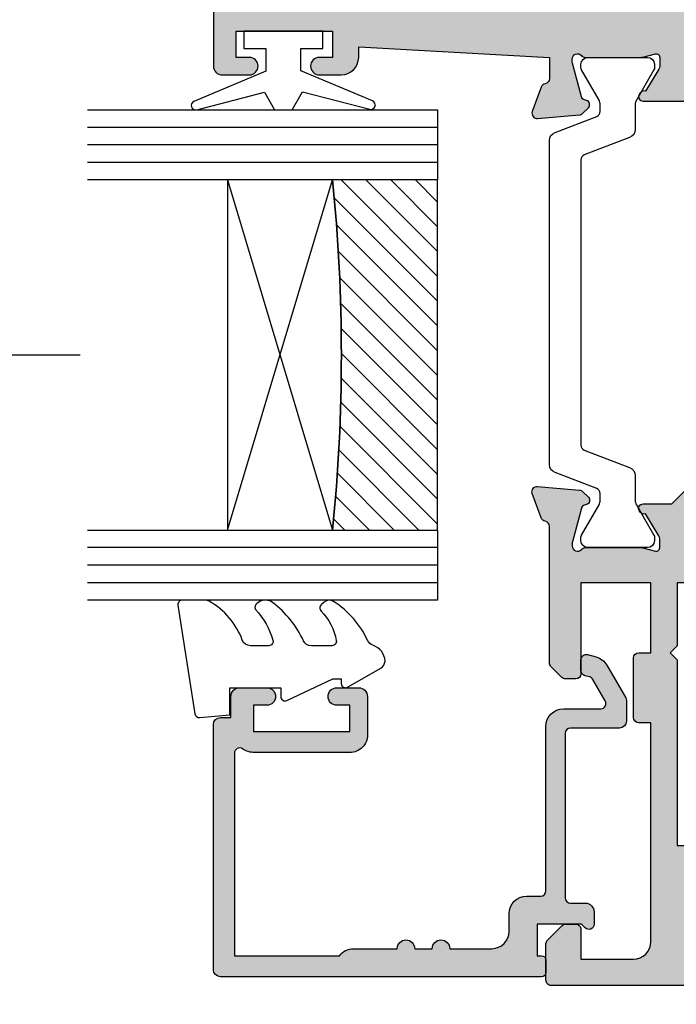
# Model space of a CAD drawing. Units: millimetres. Extents: x 4 to 391, y 7 to 507.
# Drawn here: x 241 to 278, y 302 to 359 of the extents above; entities that cross this region are included whole.
import ezdxf

# ---------------------------------------------------------------- set-up
doc = ezdxf.new("R2010")
doc.units = ezdxf.units.MM
doc.linetypes.add('CENTER2', pattern=[28.575000000000003, 19.05, -3.175, 3.175, -3.175])
for name, color, linetype in [('APL Border', 7, 'Continuous'), ('APL Glass', 7, 'Continuous'), ('APL Hatch', 253, 'Continuous'), ('APL Joinery', 2, 'Continuous')]:
    doc.layers.add(name, color=color, linetype=linetype)

# ---------------------------------------------------------------- blocks, each defined once
blk = doc.blocks.new('9010100', base_point=(-698.0412257018843, 103.9239421823788))
at = {"layer": 'APL Joinery', "color": 252}
blk.add_lwpolyline([(-697.0412257018843, 102.9239421823788), (-695.7492784149856, 102.9239421823788), (-694.0229808775647, 98.81824357162003, 0.9293418001092544), (-693.550394430906, 98.97737999157357), (-694.5444653146969, 102.8447215218598), (-693.5412257018843, 103.4239421823788), (-693.5412257018843, 104.4239421823788), (-694.5663527677214, 105.0157995697934), (-693.5768325592873, 108.8654371152974, 0.9293418001092604), (-694.0494190059462, 109.024573535251), (-695.7735859449865, 104.9239421823788), (-697.0412257018843, 104.9239421823788), (-697.0412257018843, 106.1739421823788), (-698.0412257018843, 106.1739421823788), (-698.0412257018843, 101.6739421823788), (-697.0412257018843, 101.6739421823788)], format="xyb", close=True, dxfattribs=at)
blk = doc.blocks.new('*U7')
at = {"layer": 'APL Glass'}
h = blk.add_hatch(dxfattribs=at)
h.set_pattern_fill('_USER', color=8, angle=-45.00000000000001, style=0, pattern_type=0)
h.set_pattern_definition([(315, (-381.3063343079659, -705.3385174547142), (0.7071067811865477, 0.7071067811865474), [])])
edge = h.paths.add_edge_path()
edge.add_line((24.00016465035833, -0.0001316125664061474), (3.999999999986358, -1.045420026457577e-05))
edge.add_line((3.999999999986358, -1.045420026457577e-05), (3.999999999986358, 5.999989545799622))
edge.add_arc((14.00074997405257, 105.7470662759846), 100.2471661258371, 264.2745963802185, 275.7246644003159)
edge.add_line((24.0002130290984, 5.999860526289694), (24.00016465035833, -0.0001316125664061474))
at = {"layer": 'APL Glass', "color": 252}
for p, q in [((0.9999999999965894, -2.613550122987363e-06), (1.00028426974734, 19.99999999797977)), ((1.999999999993179, -5.227100132287887e-06), (2.000284269779627, 19.99999999797977)), ((2.999999999989768, -7.84065025527525e-06), (3.000284269811914, 19.99999999797977)), ((25.00020384427125, -0.0001342264133086246), (25.00028426966207, 19.99999999797977)), ((26.00020384436277, -0.0001207136955940769), (26.00028426977462, 20.0000161242476)), ((27.00020384426443, -0.0001394535134409125), (27.00028426969743, 19.99999999797977))]:
    blk.add_line(p, q, dxfattribs=at)
at = {"layer": 'APL Glass', "color": 7}
for points in [[(0.0002842697150526873, 19.99999999797977), (0, 0), (3.999999999986358, -1.045420026457577e-05), (4.000284269844087, 19.99999999797977)], [(24.00028426964434, 19.99999999797977), (24.00020384427478, -0.0001316128631856373), (28.00020384426102, -0.0001420670635638999), (28.00028426971505, 19.99999999797977)]]:
    blk.add_lwpolyline(points, dxfattribs=at)
at = {"layer": 'APL Glass', "color": 9}
for points in [[(3.999999999986358, 5.999989545799622), (4.000163796839388, 12.00001009663106), (23.9998800606154, 11.99990015469791), (23.99988005861735, 5.999721369714166, -0.04999583022226532)], [(24.00016465035833, -0.0001316125664061474), (3.999999999986358, -1.045420026457577e-05), (3.999999999986358, 5.999989545799622, 0.05000195578752525), (24.0002130290984, 5.999860526289694)]]:
    blk.add_lwpolyline(points, format="xyb", close=True, dxfattribs=at)
at = {"layer": 'APL Glass', "color": 252}
for points in [[(23.9998800606154, 11.99990015469791), (4.000085280747108, 5.999978843506057)], [(4.000163796839388, 12.00001009663106), (23.99988005861738, 5.999818746330838)]]:
    blk.add_lwpolyline(points, dxfattribs=at)
blk = doc.blocks.new('9010550l', base_point=(121.7743665915091, 118.4609762649906))
at = {"layer": 'APL Joinery', "color": 252, "linetype": 'Continuous', "flags": 128}
blk.add_lwpolyline([(128.2214041892004, 113.237162025908, 0.4340964952257526), (127.8564264353587, 113.2516672307587, -0.153614589390684), (126.1665848234194, 112.3836279395214, -0.4648333009751577), (125.8743665871533, 112.6300373965773), (125.8743665871533, 113.8094047359767, -0.2915390373815183), (126.1631670868724, 114.2626097349353, 0.122912838877769), (128.3370962921861, 116.0230618678046, 0.3152263475814818), (128.3643015296609, 116.8050726870086), (128.3054542116656, 116.8956896102041, 0.3630140704661038), (127.9375672903661, 117.0088437804028, -0.1219902707494916), (126.1935750224063, 116.0026940736885, -0.4989702342470917), (125.8743665871533, 116.2429235316862), (125.8743665871534, 117.2881686513476, -0.3136800272017972), (126.2005910348754, 117.7569991723576, 0.1785411124350255), (128.4109533989318, 119.6504102703136, 0.1279718777770436), (128.4743665871533, 119.8941149189789), (128.4743665871533, 121.1878456480732, 0.4607623830565046), (128.1854567012142, 121.4347991270448), (121.9854567055696, 120.4579297439622, 0.3941429072290372), (121.7753179169859, 120.1891873293036), (121.9265167932934, 118.4609762649904), (123.4743665871533, 118.4609762649904), (123.4743665871533, 115.5609762649903), (122.9743665871533, 115.5609762649903, 0.5486826681767416), (122.7478103958356, 115.2052772007768), (123.9743665871533, 112.5762671786926), (123.9743665871533, 112.0965836934555), (123.7109691275321, 112.0965836934555, 0.5773502691896264), (123.5060653169642, 111.7416798828876), (124.600199612073, 109.8465836934555, 0.2487009021145858), (124.997156080752, 109.597885439953, 0.3109226116934106), (125.8972608716131, 110.2877394163853, -0.2088596723963019), (126.1629196373118, 110.5871267326567, 0.1426663047989766), (128.4040654372803, 112.5394783919284, 0.3321417186747404), (128.3666167137426, 113.0688908313858)], format="xyb", close=True, dxfattribs=at)
blk = doc.blocks.new('20745')
at = {"layer": 'APL Hatch'}
h = blk.add_hatch(color=256, dxfattribs=at)
h.dxf.hatch_style = 1
edge = h.paths.add_edge_path()
edge.add_line((-15.30000000000047, -0.7500000033905962), (-16.00000000344772, -0.7500000033905962))
edge.add_arc((-16.0000000034474, -0.4499999999965907), 0.3000000033940056, 134.9999999993746, 269.9999999999376, ccw=False)
edge.add_line((-16.21213204020097, -0.2378679632383864), (-16.00000000000028, -0.02573592304179328))
edge.add_line((-16.00000000000028, -0.02573592304179328), (-15.99999999999801, 2.500000000003638))
edge.add_line((-15.99999999999801, 2.500000000003638), (-17.79999999999819, 2.500000000003638))
edge.add_line((-17.79999999999819, 2.500000000003638), (-17.79999999999819, 2.250000000003638))
edge.add_arc((-18.04999999999819, 2.250000000003638), 0.25, -90, 0, ccw=False)
edge.add_line((-18.04999999999819, 2.000000000003638), (-18.74999999999801, 2.000000000003638))
edge.add_arc((-18.74999999999801, 2.250000000003638), 0.25, 180, 270, ccw=False)
edge.add_line((-18.99999999999801, 2.250000000003638), (-18.99999999999801, 20.60000000000218))
edge.add_arc((-18.59999999999746, 20.60000000000309), 0.4000000000005457, 90.00000000013029, 180.0000000001303, ccw=False)
edge.add_line((-18.59999999999837, 21.00000000000364), (-4.599999999998374, 21.00000000000364))
edge.add_arc((-4.599999999999056, 20.60000000000286), 0.4000000000007731, -9.771383702172898e-11, 89.99999999990229, ccw=False)
edge.add_line((-4.199999999998283, 20.60000000000218), (-4.199999999998283, 20.00000000000364))
edge.add_line((-4.199999999998283, 20.00000000000364), (-2.99999999999801, 20.00000000000364))
edge.add_arc((-2.99999999999801, 19.50000000000364), 0.5, 0, 90, ccw=False)
edge.add_line((-2.49999999999801, 19.50000000000364), (-2.49999999999801, 17.95000000000073))
edge.add_arc((-2.99999999999801, 17.95000000000073), 0.5, -180, 0, ccw=False)
edge.add_line((-3.49999999999801, 17.95000000000073), (-3.49999999999801, 18.70000000000073))
edge.add_line((-3.49999999999801, 18.70000000000073), (-4.999999999996646, 18.70000000000073))
edge.add_line((-4.999999999996646, 18.70000000000073), (-5.000000000005741, 13.20000000000437))
edge.add_line((-5.000000000005741, 13.20000000000437), (-3.49999999999801, 13.20000000000073))
edge.add_line((-3.49999999999801, 13.20000000000073), (-3.49999999999801, 13.95000000000437))
edge.add_arc((-2.99999999999801, 13.95000000000437), 0.5, 0, 180, ccw=False)
edge.add_line((-2.49999999999801, 13.95000000000437), (-2.49999999999801, 12.70000000000437))
edge.add_arc((-2.99999999999801, 12.70000000000437), 0.5, -90, 0, ccw=False)
edge.add_line((-2.99999999999801, 12.20000000000437), (-5.200000000006014, 12.20000000000437))
edge.add_arc((-5.200000000006831, 13.20000000000355), 0.9999999999991829, 179.9999999999532, 270.00000000004684, ccw=False)
edge.add_line((-6.200000000006014, 13.20000000000437), (-6.199999999996919, 18.65000000000509))
edge.add_arc((-4.999999999999718, 18.65000000000263), 1.199999999997201, 145.4818921588983, 179.9999999998826, ccw=False)
edge.add_arc((-6.235920709427084, 19.50000000000052), 0.2999999999987505, 325.4818921590584, 450.000000000099)
edge.add_line((-6.235920709427603, 19.79999999999927), (-17.79999999999819, 19.79999999999927))
edge.add_line((-17.79999999999819, 19.79999999999927), (-17.79999999999728, 13.79999999999927))
edge.add_arc((-18.3999999999945, 13.00000000000225), 0.9999999999959464, 7.929656931082718e-11, 53.130102354180906, ccw=False)
edge.add_line((-17.39999999999856, 13.00000000000364), (-17.39999999999856, 10.50000000000364))
edge.add_arc((-17.39999999999856, 10.00000000000364), 0.5, -90, 90, ccw=False)
edge.add_line((-17.39999999999856, 9.500000000003638), (-17.3999999999981, 8.500000000003638))
edge.add_arc((-17.39999999999833, 8.000000000003638), 0.5, -90.00000000002598, 89.99999999997402, ccw=False)
edge.add_line((-17.39999999999856, 7.500000000003638), (-17.3999999999981, 5.100000000002183))
edge.add_arc((-16.3999999999981, 5.100000000002183), 1, 180, 270)
edge.add_line((-16.3999999999981, 4.100000000002183), (-15.3999999999981, 4.100000000002183))
edge.add_arc((-15.3999999999981, 3.100000000002183), 1, 0, 90, ccw=False)
edge.add_line((-14.3999999999981, 3.100000000002183), (-14.3999999999981, 2.299999999991996))
edge.add_arc((-14.10000000000042, 2.299999999994043), 0.2999999999976808, 180.0000000003908, 270.0000000003908)
edge.add_line((-14.09999999999837, 1.999999999996362), (-4.700000000000557, 1.999999999996362))
edge.add_arc((-4.700000000000557, 0.999999999996362), 1, 0, 90, ccw=False)
edge.add_line((-3.700000000000557, 0.999999999996362), (-3.700000000000557, -1.129829407796933))
edge.add_arc((-3.400000000000416, -1.129829407797386), 0.3000000000001406, 179.9999999999135, 299.9999999999134)
edge.add_line((-3.250000000000739, -1.389637028933066), (-2.025207472806244, -0.6825027336562925))
edge.add_arc((-2.175207472805943, -0.4226951125211917), 0.2999999999996495, 299.9999999999723, 344.999999999832)
edge.add_line((-1.885429724919788, -0.5003408260527067), (-1.810943456130929, -0.2223542864703631))
edge.add_arc((-1.52116570824557, -0.3000000000027429), 0.2999999999991048, 89.99999999977308, 164.9999999996332, ccw=False)
edge.add_line((-1.521165708244382, -3.637978807091713e-12), (-0.8999999999976467, 0))
edge.add_arc((-0.8999999999983895, -0.3000000000010541), 0.3000000000010541, -15.000000000667228, 89.99999999985812, ccw=False)
edge.add_line((-0.610222252111555, -0.3776457135354576), (-0.7433193723357479, -0.8743709285481602))
edge.add_arc((-1.709245198624617, -0.6155518834431699), 1.000000000000447, 300.0000000000004, 344.9999999998604, ccw=False)
edge.add_line((-1.209245198624387, -1.481577287227992), (-3.076794919237102, -2.559807621146319))
edge.add_arc((-3.226794919241083, -2.300000000011873), 0.3000000000012242, 270.0000000007429, 300.0000000007429, ccw=False)
edge.add_line((-3.226794919237193, -2.600000000013097), (-4.399999999995373, -2.600000000013097))
edge.add_arc((-4.399999999995373, -2.200000000008004), 0.4000000000050932, 180, 270, ccw=False)
edge.add_line((-4.800000000000466, -2.200000000008004), (-4.800000000000466, 0.5999999999949068))
edge.add_arc((-5.099999999998147, 0.5999999999928606), 0.2999999999976808, 3.908053555633818e-10, 90.00000000039083)
edge.add_line((-5.100000000000193, 0.8999999999905413), (-14.49999999999983, 0.8999999999978172))
edge.add_arc((-14.50000000000024, 0.5999999999980474), 0.2999999999997698, 89.9999999999213, 179.999999999905)
edge.add_line((-14.80000000000001, 0.5999999999985448), (-14.80000000000047, -0.2500000033905961))
edge.add_arc((-15.30000000000068, -0.2500000033903864), 0.5000000000002096, 270.00000000002404, 359.99999999997596, ccw=False)
at = {"layer": 'APL Joinery', "ltscale": 0.2}
blk.add_lwpolyline([(-15.30000000000047, -0.7500000033905962), (-16.00000000344772, -0.7500000033905962, -0.6681786379228524), (-16.21213204020097, -0.2378679632383864), (-16.00000000000028, -0.02573592304179328), (-15.99999999999801, 2.500000000003638), (-17.79999999999819, 2.500000000003638), (-17.79999999999819, 2.250000000003638, -0.414213562373095), (-18.04999999999819, 2.000000000003638), (-18.74999999999801, 2.000000000003638, -0.414213562373095), (-18.99999999999801, 2.250000000003638), (-18.99999999999801, 20.60000000000218, -0.4142135623730949), (-18.59999999999837, 21.00000000000364), (-4.599999999998374, 21.00000000000364, -0.414213562373095), (-4.199999999998283, 20.60000000000218), (-4.199999999998283, 20.00000000000364), (-2.99999999999801, 20.00000000000364, -0.414213562373095), (-2.49999999999801, 19.50000000000364), (-2.49999999999801, 17.95000000000073, -0.9999999999999999), (-3.49999999999801, 17.95000000000073), (-3.49999999999801, 18.70000000000073), (-4.999999999996646, 18.70000000000073), (-5.000000000005741, 13.20000000000437), (-3.49999999999801, 13.20000000000073), (-3.49999999999801, 13.95000000000437, -0.9999999999999999), (-2.49999999999801, 13.95000000000437), (-2.49999999999801, 12.70000000000437, -0.414213562373095), (-2.99999999999801, 12.20000000000437), (-5.200000000006014, 12.20000000000437, -0.4142135623735737), (-6.200000000006014, 13.20000000000437), (-6.199999999996919, 18.65000000000509, -0.1517629517968403), (-5.988736567541594, 19.33000000000175, 0.603941659591164), (-6.235920709427603, 19.79999999999927), (-17.79999999999819, 19.79999999999927), (-17.79999999999728, 13.79999999999927, -0.2360679774995393), (-17.39999999999856, 13.00000000000364), (-17.39999999999856, 10.50000000000364, -0.9999999999999999), (-17.39999999999856, 9.500000000003638), (-17.3999999999981, 8.500000000003638, -0.9999999999999999), (-17.39999999999856, 7.500000000003638), (-17.3999999999981, 5.100000000002183, 0.414213562373095), (-16.3999999999981, 4.100000000002183), (-15.3999999999981, 4.100000000002183, -0.414213562373095), (-14.3999999999981, 3.100000000002183), (-14.3999999999981, 2.299999999991996, 0.4142135623730951), (-14.09999999999837, 1.999999999996362), (-4.700000000000557, 1.999999999996362, -0.414213562373095), (-3.700000000000557, 0.999999999996362), (-3.700000000000557, -1.129829407796933, 0.5773502691896254), (-3.250000000000739, -1.389637028933066), (-2.025207472806244, -0.6825027336562925, 0.1989123673790221), (-1.885429724919788, -0.5003408260527067), (-1.810943456130929, -0.2223542864703631, -0.3394542588626946), (-1.521165708244382, -3.637978807091713e-12), (-0.8999999999976467, 0, -0.4931454260341536), (-0.610222252111555, -0.3776457135354576), (-0.7433193723357479, -0.8743709285481602, -0.1989123673790228), (-1.209245198624387, -1.481577287227992), (-3.076794919237102, -2.559807621146319, -0.1316524975873959), (-3.226794919237193, -2.600000000013097), (-4.399999999995373, -2.600000000013097, -0.414213562373095), (-4.800000000000466, -2.200000000008004), (-4.800000000000466, 0.5999999999949068, 0.4142135623730952), (-5.100000000000193, 0.8999999999905413), (-14.49999999999983, 0.8999999999978172, 0.4142135623730119), (-14.80000000000001, 0.5999999999985448), (-14.80000000000047, -0.2500000033905961, -0.4142135623728492)], format="xyb", close=True, dxfattribs=at)
blk = doc.blocks.new('9100372')
at = {"layer": 'APL Joinery', "color": 8}
blk.add_lwpolyline([(27.59999999999957, -2.100000000001564), (27.39358983848568, -2.100000000001445, -0.1316524975874481), (27.29358983848564, -2.073205080758325), (25.55076951545799, -1.066987298109297, 0.1316524975873786), (25.30076951545799, -1.000000000001525), (23.88650901760199, -1.000000000001536, -0.3105082534628075), (23.41971880435341, -0.6791839747742268), (22.4267798700598, 1.907510384862205, 0.3105082534628204), (22.1467057421106, 2.099999999998579), (5.853263540159887, 2.099999999998539, 0.3105082534628137), (5.573189412210738, 1.907510384862149), (4.580250477917261, -0.6791839747742053, -0.3105082534628212), (4.11346026466866, -1.000000000001536), (2.699230484541076, -1.00000000000152, 0.1316524975873785), (2.449230484541076, -1.066987298109297), (0.7064101615134035, -2.0732050807583, -0.131652497587463), (0.6064101615133808, -2.100000000001445), (0.4000000000004603, -2.100000000001558, -0.4142135623716298), (-4.689582056016661e-13, -1.699999999998625), (-4.405364961712621e-13, 1.699999999998624, -0.4142135623715966), (0.400000000001441, 2.099999999998459), (0.6064101615132671, 2.099999999998489, -0.1316524975874344), (0.7064101615132898, 2.073205080755485), (2.449230484540962, 1.066987298106302, 0.1316524975873727), (2.699230484540962, 0.9999999999984643), (3.090612326330458, 0.9999999999984768, 0.3105082534628139), (3.370686454279607, 1.19248961513486), (4.286852581566109, 3.579183974771291, -0.3105082534628137), (4.753642794814695, 3.899999999998517), (23.24631822363766, 3.899999999998641, -0.3105082534628203), (23.7131084368862, 3.57918397477131), (24.62927456417269, 1.192489615134831, 0.3105082534628368), (24.90934869212185, 0.9999999999984537), (25.3007695154581, 0.9999999999984643, 0.1316524975873727), (25.5507695154581, 1.066987298106303), (27.29358983848577, 2.073205080755485, -0.1316524975874183), (27.39358983848579, 2.099999999998478), (27.59999999999762, 2.099999999998459, -0.4142135623715966), (27.9999999999995, 1.699999999996577), (27.99999999999947, -1.699999999997602, -0.4142135623716307)], format="xyb", close=True, dxfattribs=at)
blk = doc.blocks.new('19850')
at = {"layer": 'APL Hatch'}
h = blk.add_hatch(color=256, dxfattribs=at)
h.dxf.hatch_style = 1
h.paths.add_polyline_path([(24.20000000005712, 39.89599973683428, 0.4142135623731297), (23.90000000005421, 40.19599973683722), (20.70000000005712, 40.19599973683722, 0.4142135623730951), (20.20000000005712, 39.69599973683722), (20.20000000005712, 38.14599973683431, 1), (21.20000000005712, 38.14599973683431), (21.20000000005712, 38.89599973683431), (22.70000000005712, 38.89599973683431), (22.70000000005712, 33.39599973683431), (21.20000000005712, 33.39599973683431), (21.20000000005712, 34.14599973683431, 1), (20.20000000005712, 34.14599973683431), (20.20000000005712, 32.89599973683431, 0.4142135623730951), (21.20000000005712, 31.89599973683431), (21.80000000007021, 31.89599973683431), (21.20000000020991, 20.99599973683945), (19.98991268237111, 20.99599973682922, -0.3613975351270627), (19.69495634119983, 21.24122057286351, 0.2655138063281821), (19.50260604304219, 21.46834919511653), (18.10260604303355, 21.97790752308184, 0.5486187866253714), (17.70114159061093, 21.66985301402081), (17.90975943246506, 19.28534017041146, 0.1763269807077849), (17.99648580753645, 19.0993548588808), (18.32322330475834, 18.77261736165891, 0.7036714422266955), (18.76300046039186, 18.94022785705362, -0.3297694723337487), (18.94814400099536, 19.1730014981533), (20.8999999999895, 19.69599973683), (21.1000000000241, 19.69599973684814, -0.6885002581164639), (21.30000000003983, 19.17239293909859, 0.2134217652932387), (21.20000000004984, 18.94878614138229), (21.20000000004984, 15.73410473294016, 0.06325422393146356), (21.20952624908438, 15.65910473294128), (21.39364916736966, 14.94599973678543, -0.4903143948277785), (21.200000000064, 14.69599973678993), (20.68432619698878, 14.69599973678993, -0.1378721067452695), (20.5280233074347, 14.73993449760711), (19.26902809217609, 15.50842845915173, 0.4191219439839071), (19.12029831480881, 15.83241996758831, 0.6552354941163281), (18.70000000005712, 15.6493940568924), (18.70000000004279, 12.19599973682828, 0.41421356237431), (19.00000000004279, 11.89599973682704), (21.20000000005712, 11.89599973682704), (21.20000000005712, -7.104000263172967), (18.50000000005298, -7.104000263172964, 0.4142135623730955), (18.20000000005712, -7.404000263168825), (18.20000000005712, -8.804000263170849, 0.4142135623730951), (18.50000000005923, -9.104000263172964), (19.20000000005712, -9.104000263172964), (19.20000000005712, -11.45739458326182, 0.6552354941530215), (19.62029831486362, -11.64042049395826, 0.4191219439335798), (19.76902809219064, -11.31642898553622), (21.02802330744799, -10.54793502399237, -0.1378721067488664), (21.18432619700906, -10.50400026317442), (21.70000000006014, -10.50400026318169, -0.4903143948182387), (21.89364916736741, -10.75400026317862), (21.7095262490986, -11.46710525931976, 0.06325422392728156), (21.70000000006439, -11.54210525932107), (21.70000000006439, -14.75678666769078, 0.2134217652918265), (21.80000000005559, -14.9803934654114, -0.6885002581144734), (21.60000000003865, -15.50400026315987), (21.40000000000351, -15.50400026314173), (19.44814400100329, -14.98100202445598, -0.2679491924696413), (19.27136730569813, -14.80422532912341), (19.24148145666315, -14.69268982203089, 0.577350269239424), (18.82322330477286, -14.58061788797066), (18.49648580754856, -14.90735538519497, 0.1763269807078544), (18.40975943247912, -15.09334069672152), (18.20114159062522, -17.47785354033552, 0.5486187866252844), (18.60260604304858, -17.78590804939704), (20.00260604305313, -17.27634972143321, 0.2655138063187061), (20.19495634122919, -17.0492210991666, -0.3613975351180637), (20.48991268241489, -16.80400026313004), (21.70000000018081, -16.80400026314459), (21.70000000026084, -18.80400026311662, 0.4142135623669807), (20.70000000026084, -19.80400026312485), (20.70000000025357, -20.95400026311587, 0.6681786379213597), (21.29748737366817, -21.20148763653332), (22.00710678141419, -20.49186822878821, -0.1989123673652352), (22.2192388157564, -20.40400026314313), (22.70000000005712, -20.40400026311676), (22.70000000004984, -23.50400026313984, 0.4142135623737819), (23.00000000005207, -23.80400026314277), (23.90000000005307, -23.80400026314277, 0.4142135623730604), (24.20000000004984, -23.50400026314603)])
at = {"layer": 'APL Joinery'}
blk.add_lwpolyline([(21.89364916736849, -10.75400026317442), (21.70952624910024, -11.46710525931343, 0.06325422393001144), (21.70000000006439, -11.54210525931779), (21.70000000006439, -14.75678666780954, 0.2134217652394672), (21.80000000009932, -14.9803934654505, -0.6885002580537009), (21.60000000002947, -15.50400026315987), (21.43949574930048, -15.50400026314531, -0.06554346281634243), (21.36185003577884, -15.49377801103623), (19.44814400100768, -14.98100202445715, -0.2679491924268072), (19.27136730570965, -14.8042253291664), (19.24148145665276, -14.69268982199213, 0.5773502691926887), (18.82322330476927, -14.58061788797426), (18.49648580754911, -14.90735538519442, 0.1763269807057097), (18.4097594324794, -15.09334069671826), (18.20114159062541, -17.47785354033334, 0.5486187866171645), (18.60260604303949, -17.78590804940035), (20.00260604304822, -17.276349721435, 0.2655138063226665), (20.19495634122904, -17.04922109916737, -0.3613975351015735), (20.48991268239661, -16.80400026313004), (21.70000000018081, -16.80400026314459), (21.70000000026084, -18.80400026311662), (21.70000000026084, -18.80400026311662, 0.414213562372762), (20.70000000026084, -19.80400026314459), (20.70000000025357, -20.95400026311535, 0.6681786379236342), (21.29748737366936, -21.20148763653214), (22.00710678141513, -20.49186822878727, -0.1989123673656628), (22.21923881575822, -20.40400026314313), (22.70000000005712, -20.40400026311676), (22.70000000004984, -23.50400026314281, 0.4142135623715412), (23.00000000005275, -23.80400026314277), (23.90000000005421, -23.80400026314277, 0.4142135623750929), (24.20000000004984, -23.50400026314281), (24.20000000005712, 39.89599973683431, 0.414213562373095), (23.90000000005421, 40.19599973683722), (20.70000000005712, 40.19599973683722, 0.414213562373095), (20.20000000005712, 39.69599973683722), (20.20000000005712, 38.14599973683431, 0.9999999999999999), (21.20000000005712, 38.14599973683431), (21.20000000005712, 38.89599973683431), (22.70000000005712, 38.89599973683431), (22.70000000005712, 33.39599973683431), (21.20000000005712, 33.39599973683431), (21.20000000005712, 34.14599973683431, 0.9999999999999999), (20.20000000005712, 34.14599973683431), (20.20000000005712, 32.89599973683431, 0.414213562373095), (21.20000000005712, 31.89599973683431), (21.80000000007021, 31.89599973683431), (21.20000000020991, 20.99599973683945), (19.98991268237478, 20.99599973682922, -0.3613975351299513), (19.69495634119994, 21.24122057286291, 0.2655138063368113), (19.50260604303367, 21.46834919511963), (18.10260604302493, 21.97790752308498, 0.5486187866145554), (17.70114159061086, 21.66985301402161), (17.90975943246485, 19.2853401704138, 0.1763269807075064), (17.99648580753455, 19.09935485888269), (18.32322330475472, 18.77261736166253, 0.5773502692094183), (18.74148145662366, 18.88468929568768), (18.77136730569509, 18.99622480285467, -0.2679491924250386), (18.94814400099312, 19.1730014981527), (20.86185003576429, 19.6857774847245, -0.06554346281481746), (20.93949574928592, 19.69599973683358), (21.10000000001492, 19.69599973684814, -0.6885002580537009), (21.30000000008476, 19.17239293913877, 0.2134217652387751), (21.20000000004984, 18.94878614150508), (21.20000000004984, 15.7341047329333, 0.06325422393010552), (21.20952624908568, 15.65910473293621), (21.39364916736849, 14.94599973678993, -0.490314394856948), (21.20000000004984, 14.69599973678993), (20.68432619698615, 14.69599973678993, -0.137872106745923), (20.52802330743179, 14.73993449760889), (19.26902809217609, 15.50842845915173, 0.3611145255660679), (19.16560748773372, 15.81068079302491), (19.08025240800816, 15.86278175620242, 0.5855240683321015), (18.70000000005712, 15.64939405688489), (18.70000000004279, 12.19599973682827, 0.4142135623743065), (19.00000000004279, 11.89599973682704), (21.20000000005712, 11.89599973682704), (21.20000000005712, -7.104000263172964), (18.50000000005275, -7.104000263172964, 0.4142135623768689), (18.20000000005712, -7.404000263172918), (18.20000000005712, -8.804000263173009, 0.4142135623717634), (18.50000000006003, -9.104000263172964), (19.20000000005712, -9.104000263172964), (19.20000000005712, -11.45739458326938, 0.5855240683065535), (19.58025240803727, -11.67078228259419), (19.66560748774828, -11.6186813194094, 0.3611145255660667), (19.76902809219064, -11.31642898553622), (21.02802330744635, -10.54793502399338, -0.1378721067434064), (21.1843261970007, -10.50400026317442), (21.70000000006439, -10.50400026318169, -0.4903143948049168)], format="xyb", close=True, dxfattribs=at)
blk = doc.blocks.new('19849')
at = {"layer": 'APL Hatch'}
h = blk.add_hatch(color=256, dxfattribs=at)
h.dxf.hatch_style = 1
edge = h.paths.add_edge_path(flags=16)
edge.add_line((-49.80000000001019, -7.5), (-52.26455851328865, -7.5))
edge.add_line((-52.26455851328865, -7.5), (-52.46592584442988, -8.251513110798214))
edge.add_arc((-51.50000001813964, -8.51033215589376), 0.999999999999325, 165.0000000004034, 180.0000000957038)
edge.add_line((-52.50000001813896, -8.510332157564108), (-52.49999999786451, -19.70000001070287))
edge.add_line((-52.49999999786451, -19.70000001070287), (-42.50000000000364, -19.69999999997526))
edge.add_line((-42.50000000000364, -19.69999999997526), (-42.50000000000364, -17.6999999999789))
edge.add_arc((-41.50000000000364, -17.6999999999789), 1, 90, 180, ccw=False)
edge.add_line((-41.50000000000364, -16.6999999999789), (-39.00000000000364, -16.6999999999789))
edge.add_line((-39.00000000000364, -16.6999999999789), (-39.00000000000364, -16.1999999999789))
edge.add_arc((-38.50000000000364, -16.1999999999789), 0.5, 90, 180, ccw=False)
edge.add_line((-38.50000000000364, -15.6999999999789), (-32.50000000000364, -15.6999999999789))
edge.add_arc((-32.50000000000364, -16.1999999999789), 0.5, 0, 90, ccw=False)
edge.add_line((-32.00000000000364, -16.1999999999789), (-32.00000000000364, -16.6999999999789))
edge.add_line((-32.00000000000364, -16.6999999999789), (-29.50000000000364, -16.6999999999789))
edge.add_arc((-29.50000000000364, -17.6999999999789), 1, 0, 90, ccw=False)
edge.add_line((-28.50000000000364, -17.6999999999789), (-28.50000000000364, -17.94999999997367))
edge.add_arc((-27.75000000000182, -17.94999999997526), 0.7500000000018154, 179.9999999998787, 359.9999999998781)
edge.add_line((-27.00000000000001, -17.94999999997685), (-26.99999999997454, -11.89999999997599))
edge.add_arc((-25.99999999997499, -11.90000000000828), 0.9999999999995488, 89.99999999997368, 179.9999999981499, ccw=False)
edge.add_line((-25.99999999997453, -10.90000000000873), (-24.19999999992069, -10.90000000000873))
edge.add_line((-24.19999999992069, -10.90000000000873), (-24.19999999993524, 6.264466094027735))
edge.add_arc((-25.19999999993515, 6.264466094032105), 0.9999999999999076, 359.9999999997497, 404.9999999995504)
edge.add_line((-24.49289321874312, 6.971572875213038), (-27.52842712482015, 10.00710678128962))
edge.add_arc((-28.23553390601029, 9.300000000100194), 1.000000000004575, 44.99999999997093, 89.99999999886293)
edge.add_line((-28.23553390599044, 10.30000000010477), (-31.20000000001527, 10.30000000015934))
edge.add_arc((-31.20000000000874, 10.60000000016151), 0.3000000000021714, 180.0000000005537, 269.9999999987515, ccw=False)
edge.add_line((-31.50000000001091, 10.60000000015861), (-31.50000000001091, 11.30000000001382))
edge.add_line((-31.50000000001091, 11.30000000001382), (-35.10000000000218, 11.30000000001382))
edge.add_line((-35.10000000000218, 11.30000000001382), (-35.50000000000363, 11.7000000000121))
edge.add_line((-35.50000000000363, 11.7000000000121), (-35.89999999999781, 11.30000000001382))
edge.add_line((-35.89999999999781, 11.30000000001382), (-46.50000000000363, 11.30000000001382))
edge.add_line((-46.50000000000363, 11.30000000001382), (-46.50000000000363, 9.799999999996317))
edge.add_arc((-46.80000000000324, 9.799999999995975), 0.2999999999996135, -89.99999999993491, 6.508571459562518e-11, ccw=False)
edge.add_line((-46.8000000000029, 9.499999999996362), (-49.20000000000072, 9.499999999996362))
edge.add_arc((-49.2000000000022, 9.799999999997794), 0.3000000000014325, 180.0000000002823, 270.0000000002822, ccw=False)
edge.add_line((-49.50000000000363, 9.799999999996317), (-49.50000000000363, 10.30000000015934))
edge.add_line((-49.50000000000363, 10.30000000015934), (-52.50000001766966, 10.30000000015934))
edge.add_line((-52.50000001766966, 10.30000000015934), (-52.50000001766966, 4.931652497746768))
edge.add_arc((-51.50000001766869, 4.931652497753567), 1.000000000000973, 180.0000000003896, 195.0000000003895)
edge.add_line((-52.46592584395694, 4.672833452644227), (-51.53407417371636, 1.195115674175099))
edge.add_arc((-52.50000000000461, 0.9362966290657593), 1.000000000000973, 3.8960479287197813e-10, 15.000000000389491, ccw=False)
edge.add_line((-51.50000000000364, 0.9362966290725581), (-51.50000000000364, -5.500000000011823))
edge.add_line((-51.50000000000364, -5.500000000011823), (-49.80000000001746, -5.499999999996362))
edge.add_arc((-49.80000000001565, -5.800000000001098), 0.3000000000047365, 3.48791218129918e-10, 90.00000000034612, ccw=False)
edge.add_line((-49.50000000001091, -5.799999999999272), (-49.50000000001091, -7.200000000000045))
edge.add_arc((-49.80000000001053, -7.200000000000387), 0.2999999999996135, -89.99999999993491, 6.508571459562518e-11, ccw=False)
edge = h.paths.add_edge_path()
edge.add_line((-22.12322330469397, -16.97661762481221), (-21.79648580748108, -17.3033551220251))
edge.add_arc((-22.00861784182439, -17.51548715638395), 0.2999999999930985, 5.000000000775174, 45.00000000209809, ccw=False)
edge.add_line((-21.7097594324041, -17.48934043355622), (-21.50114159055738, -19.87385327716402))
edge.add_arc((-21.79999999997835, -19.89999999999375), 0.2999999999939433, -109.99999999800849, 5.000000001141075, ccw=False)
edge.add_line((-21.90260604296418, -20.18190778622739), (-23.30260604297291, -19.67234945826568))
edge.add_arc((-23.19999999998619, -19.39044167202496), 0.3000000000008965, 190.5210768218946, 250.0000000022938, ccw=False)
edge.add_arc((-23.78991268230835, -19.49999999996616), 0.2999999999872664, 10.52107682141053, 90.00000000108427)
edge.add_line((-23.78991268231403, -19.1999999999789), (-24.70000000196524, -19.19999999998254))
edge.add_arc((-24.70000000195876, -19.49999999998465), 0.3000000000021146, 90.0000000012376, 179.9999996041144)
edge.add_line((-25.00000000196087, -19.4999999979118), (-25.00000001933586, -19.58754836269873))
edge.add_arc((-24.7000000193331, -19.58754839859009), 0.3000000000027562, 179.9999931452543, 243.6122013223357)
edge.add_arc((-25.50000000000366, -21.19999995784299), 1.500000000000024, 1.0692247087717988e-10, 63.612200606301315, ccw=False)
edge.add_line((-24.00000000000364, -21.19999995784019), (-24.00000000000364, -25.39999999997963))
edge.add_arc((-24.30000000000609, -25.39999999997644), 0.3000000000024556, 269.99999999991314, 359.999999999392, ccw=False)
edge.add_line((-24.30000000000655, -25.6999999999789), (-27.700000000008, -25.6999999999789))
edge.add_arc((-27.700000000008, -25.39999999997599), 0.3000000000029104, 180, 270, ccw=False)
edge.add_line((-28.00000000001091, -25.39999999997599), (-28.00000000000364, -24.49999999998181))
edge.add_arc((-27.70000000001528, -24.49999999998181), 0.2999999999883585, 89.99999999861052, 180, ccw=False)
edge.add_line((-27.700000000008, -24.19999999999345), (-25.50000000000364, -24.1999999999789))
edge.add_line((-25.50000000000364, -24.1999999999789), (-25.50000000000364, -21.1999999999789))
edge.add_line((-25.50000000000364, -21.1999999999789), (-29.70000000000073, -21.1999999999789))
edge.add_arc((-29.70000000000118, -20.89999999997644), 0.3000000000024556, 180.0000000006079, 270.0000000000868, ccw=False)
edge.add_line((-30.00000000000364, -20.89999999997963), (-30.00000000000364, -18.1999999999789))
edge.add_line((-30.00000000000364, -18.1999999999789), (-41.00000000000364, -18.1999999999789))
edge.add_line((-41.00000000000364, -18.1999999999789), (-41.00000000000364, -20.89999999997963))
edge.add_arc((-41.30000000000615, -20.89999999997639), 0.3000000000025125, 269.99999999992394, 359.9999999993812, ccw=False)
edge.add_line((-41.30000000000655, -21.1999999999789), (-45.50000000000364, -21.1999999999789))
edge.add_line((-45.50000000000364, -21.1999999999789), (-45.50000000000364, -24.1999999999789))
edge.add_line((-45.50000000000364, -24.1999999999789), (-43.29999999999927, -24.1999999999789))
edge.add_arc((-43.29999999999927, -24.49999999998181), 0.3000000000029104, 0, 90, ccw=False)
edge.add_line((-42.99999999999636, -24.49999999998181), (-43.00000000000364, -25.39999999997599))
edge.add_arc((-43.29999999998654, -25.39999999998145), 0.2999999999829015, -90.00000000243182, 1.042224084812915e-09, ccw=False)
edge.add_line((-43.29999999999927, -25.69999999996435), (-47.00000000000364, -25.6999999999789))
edge.add_arc((-47.00000000000364, -25.39999999997599), 0.3000000000029104, 180, 270, ccw=False)
edge.add_line((-47.30000000000655, -25.39999999997599), (-47.29999999999927, -24.6999999999789))
edge.add_arc((-46.99999999999091, -24.69999999998436), 0.3000000000083674, 90.00000000243182, 179.9999999989578, ccw=False)
edge.add_line((-47.00000000000364, -24.39999999997599), (-47.00000000000364, -22.59999999998035))
edge.add_line((-47.00000000000364, -22.59999999998035), (-50.200000000008, -22.59999999998035))
edge.add_line((-50.200000000008, -22.59999999998035), (-50.20000000000073, -23.299999999992))
edge.add_arc((-50.50000000001091, -23.29999999997017), 0.3000000000101863, 269.9999999986104, 359.99999999583116, ccw=False)
edge.add_line((-50.50000000001819, -23.59999999998035), (-50.70000000001528, -23.59999999998035))
edge.add_arc((-50.700000000008, -23.29999999998472), 0.2999999999956344, 180.0000000013896, 269.9999999986104, ccw=False)
edge.add_line((-51.00000000000364, -23.299999999992), (-51.00000000001091, -22.59999999998035))
edge.add_line((-51.00000000001091, -22.59999999998035), (-52.59999999674255, -22.59999999998035))
edge.add_line((-52.59999999674255, -22.59999999998035), (-52.59999999674255, -32.59999999998035))
edge.add_line((-52.59999999674255, -32.59999999998035), (-51.50000000000364, -32.59999999998035))
edge.add_arc((-51.50000000000364, -33.59999999998035), 1, 0, 90, ccw=False)
edge.add_line((-50.50000000000364, -33.59999999998035), (-50.50000000000364, -36.14999999997599))
edge.add_arc((-51.00000000000364, -36.14999999997599), 0.5, -180, 0, ccw=False)
edge.add_line((-51.50000000000364, -36.14999999997599), (-51.50000000000364, -35.39999999997599))
edge.add_line((-51.50000000000364, -35.39999999997599), (-53.00000000000364, -35.39999999997963))
edge.add_line((-53.00000000000364, -35.39999999997963), (-53.00000000000364, -40.89999999997599))
edge.add_line((-53.00000000000364, -40.89999999997599), (-51.50000000000364, -40.89999999997599))
edge.add_line((-51.50000000000364, -40.89999999997599), (-51.50000000000364, -40.14999999997599))
edge.add_arc((-51.00000000000364, -40.14999999997599), 0.5, 0, 180, ccw=False)
edge.add_line((-50.50000000000364, -40.14999999997599), (-50.50000000000364, -41.6999999999789))
edge.add_arc((-51.00000000000364, -41.6999999999789), 0.5, -90, 0, ccw=False)
edge.add_line((-51.00000000000364, -42.1999999999789), (-54.20000000000073, -42.1999999999789))
edge.add_arc((-54.20000000000073, -41.89999999997599), 0.3000000000029104, 180, 270, ccw=False)
edge.add_line((-54.50000000000364, -41.89999999997599), (-54.50000000000363, 18.50000000000364))
edge.add_arc((-54.20000000001527, 18.50000000000728), 0.2999999999883585, 89.99999999861052, 180.0000000006948, ccw=False)
edge.add_line((-54.200000000008, 18.79999999999563), (-52.12426406871599, 18.80000000000655))
edge.add_arc((-52.12426406871641, 18.50000000000449), 0.3000000000020577, 44.99999999982822, 89.99999999992002, ccw=False)
edge.add_line((-51.91213203435836, 18.71213203436128), (-51.0878679656489, 17.88786796565182))
edge.add_arc((-51.30000000001382, 17.67573593130069), 0.3000000000029185, -1.2416876415954903e-09, 44.99999999813838, ccw=False)
edge.add_line((-51.00000000001091, 17.67573593129418), (-51.00000000000363, 17.10000000000946))
edge.add_arc((-51.29999999999381, 17.09999999999673), 0.2999999999901775, -90.00000000104222, 2.4318183022842277e-09, ccw=False)
edge.add_line((-51.29999999999927, 16.80000000000655), (-53.00000000000363, 16.80000000000655))
edge.add_line((-53.00000000000363, 16.80000000000655), (-53.00000000000363, 13.80000000001382))
edge.add_arc((-52.00000000000363, 13.80000000001382), 1, 180, 270)
edge.add_line((-52.00000000000363, 12.80000000001382), (-39.50000000000363, 12.80000000001382))
edge.add_line((-39.50000000000363, 12.80000000001382), (-39.50000000000363, 13.50000000001091))
edge.add_arc((-39.20000000000118, 13.50000000000773), 0.3000000000024556, 89.9999999999132, 179.999999999392, ccw=False)
edge.add_line((-39.20000000000072, 13.80000000001019), (-35.80000000000654, 13.80000000001019))
edge.add_arc((-35.80000000000654, 13.50000000001455), 0.2999999999956344, 0, 90, ccw=False)
edge.add_line((-35.50000000001091, 13.50000000001455), (-35.50000000001091, 12.80000000001382))
edge.add_line((-35.50000000001091, 12.80000000001382), (-31.49999999999635, 12.80000000001382))
edge.add_line((-31.49999999999635, 12.80000000001382), (-31.50000000001091, 16.79999999999927))
edge.add_line((-31.50000000001091, 16.79999999999927), (-36.700000000008, 16.80000000000655))
edge.add_arc((-36.700000000008, 17.10000000000946), 0.3000000000029104, 180, 270, ccw=False)
edge.add_line((-37.00000000001091, 17.10000000000946), (-37.00000000000363, 17.67573593129418))
edge.add_arc((-36.70000000000071, 17.67573593129341), 0.3000000000029175, 134.9999999998964, 179.9999999998521, ccw=False)
edge.add_line((-36.91213203435836, 17.88786796565182), (-36.28786796565327, 18.51213203436419))
edge.add_arc((-36.07573593129521, 18.3000000000074), 0.3000000000020568, 90.00000000008009, 135.0000000001723, ccw=False)
edge.add_line((-36.07573593129563, 18.60000000000946), (-28.28991268233585, 18.60000000000582))
edge.add_arc((-28.28991268234055, 18.90000000000314), 0.2999999999973184, 270.0000000008984, 349.4789231791116)
edge.add_arc((-27.70000000002922, 18.79044167205488), 0.2999999999814917, 109.99999999326619, 169.4789231758809, ccw=False)
edge.add_line((-27.80260604298746, 19.07234945828532), (-26.40260604297873, 19.58190778625431))
edge.add_arc((-26.29999999999147, 19.30000000001547), 0.2999999999993118, -5.0000000000557066, 109.9999999979261, ccw=False)
edge.add_line((-26.00114159056466, 19.27385327719094), (-26.20975943242593, 16.88934043358313))
edge.add_arc((-26.50861784185328, 16.91548715640586), 0.2999999999996977, 315.0000000005143, 355.0000000002947, ccw=False)
edge.add_line((-26.29648580749563, 16.70335512205202), (-26.62322330470852, 16.37661762483185))
edge.add_arc((-26.8000000000062, 16.55339432012228), 0.2499999999963493, 194.9999999977682, 315.0000000011745, ccw=False)
edge.add_line((-27.04148145657746, 16.488689558857), (-27.07136730564889, 16.600225066024))
edge.add_arc((-27.31284876221971, 16.53552030475388), 0.2499999999971727, 14.99999999886574, 74.99999999877308)
edge.add_line((-27.24814400093964, 16.77700176132203), (-29.16185003571808, 17.28977774789382))
edge.add_arc((-29.23949574922938, 17.00000000003189), 0.2999999999710247, 75.00000000236446, 90.00000000197382)
edge.add_line((-29.23949574923972, 17.30000000000291), (-29.39999999996871, 17.30000000002474))
edge.add_arc((-29.40000000000513, 17.00000000002343), 0.3000000000013117, 89.9999999930445, 228.1896850940147)
edge.add_arc((-29.79999999994087, 16.55278640452892), 0.2999999999517903, 2.778597263386473e-08, 48.189685122880974, ccw=False)
edge.add_line((-29.49999999998908, 16.55278640467441), (-29.50000000000363, 13.33810499617539))
edge.add_arc((-29.79999999998471, 13.33810499615314), 0.299999999981079, -14.47751218190001, 4.249613994034007e-09, ccw=False)
edge.add_line((-29.5095262490322, 13.2631049961783), (-29.69364916731501, 12.55000000003929))
edge.add_arc((-29.50000000000368, 12.50000000005168), 0.1999999999978338, 165.5224878175745, 270.0000000000132)
edge.add_line((-29.50000000000363, 12.30000000005384), (-28.98432619693266, 12.30000000003929))
edge.add_arc((-28.98432619692516, 12.60000000002783), 0.2999999999885361, 269.9999999985677, 301.3999999985183)
edge.add_line((-28.82802330738559, 12.34393476085097), (-27.56902809213715, 13.11242872239382))
edge.add_arc((-27.33535507973647, 13.20129335694922), 0.2499999999981511, 121.39999999976911, 200.8215497397267, ccw=False)
edge.add_line((-27.46560748769479, 13.414681056267), (-27.38025240796195, 13.46678201945178))
edge.add_arc((-27.24999999999689, 13.25339432013534), 0.2500000000005249, -2.5079316401388496e-10, 121.40000000124829, ccw=False)
edge.add_line((-26.99999999999636, 13.25339432013425), (-27.00000000001091, 11.6000000000422))
edge.add_line((-27.00000000001091, 11.6000000000422), (-22.99289321888136, 7.592893218912646))
edge.add_arc((-23.70000000007345, 6.88578643773169), 0.9999999999999647, -2.2288304535322823e-10, 44.999999999549004, ccw=False)
edge.add_line((-22.70000000007349, 6.885786437727798), (-22.70000000005894, -9.699999999978903))
edge.add_line((-22.70000000005894, -9.699999999978903), (-17.00000000000364, -9.699999999978903))
edge.add_arc((-17.00000000000364, -10.69999999997891), 1.000000000000002, -1.1368683772161603e-13, 90, ccw=False)
edge.add_line((-16.00000000000364, -10.69999999997891), (-16.00000000000364, -12.39999999997963))
edge.add_arc((-16.30000000000609, -12.39999999997645), 0.3000000000024556, 269.99999999991314, 359.999999999392, ccw=False)
edge.add_line((-16.30000000000655, -12.6999999999789), (-22.49999999998909, -12.6999999999789))
edge.add_line((-22.49999999998909, -12.6999999999789), (-22.49999999998909, -13.85339432010005))
edge.add_arc((-22.74999999998156, -13.85339432009934), 0.2499999999924718, 238.5999999993681, 359.99999999983714, ccw=False)
edge.add_line((-22.88025240794013, -14.06678201941031), (-22.96560748768024, -14.01468105624008))
edge.add_arc((-22.83535507972192, -13.8012933569223), 0.2499999999981501, 159.1784502602733, 238.600000000231, ccw=False)
edge.add_line((-23.06902809212261, -13.71242872236689), (-24.32802330737104, -12.94393476082405))
edge.add_arc((-24.48432619692477, -13.20000000000158), 0.29999999999649, 58.59999999924191, 89.99999999872915)
edge.add_line((-24.48432619691812, -12.90000000000509), (-24.99999999998909, -12.90000000000146))
edge.add_arc((-24.99999999999633, -13.10000000000862), 0.2000000000071687, 89.99999999792475, 194.477512184355)
edge.add_line((-25.19364916731502, -13.15000000000509), (-25.00952624901765, -13.8631049961441))
edge.add_arc((-25.29999999999928, -13.93810499612264), 0.3000000000101897, -4.933212949254084e-09, 14.477512181193617, ccw=False)
edge.add_line((-24.99999999998909, -13.93810499614847), (-24.99999999998909, -17.15278640464021))
edge.add_arc((-25.29999999992653, -17.15278640452066), 0.2999999999374481, 311.81031488148716, 359.9999999771678, ccw=False)
edge.add_arc((-24.89999999999053, -17.59999999999199), 0.2999999999985518, 131.8103149046056, 270.0000000069453)
edge.add_line((-24.89999999995416, -17.89999999999054), (-24.73949574922517, -17.89999999997599))
edge.add_arc((-24.73949574921484, -17.60000000000496), 0.2999999999710248, 269.9999999980262, 284.9999999976355)
edge.add_line((-24.66185003570354, -17.8897777478669), (-22.74814400092509, -17.37700176128783))
edge.add_arc((-22.81284876220516, -17.13552030472695), 0.2499999999901489, 285.0000000016573, 345.0000000007013)
edge.add_line((-22.57136730564162, -17.20022506599707), (-22.54148145657018, -17.08868955883008))
edge.add_arc((-22.29999999999511, -17.15339432010958), 0.2500000000037079, 44.9999999993874, 164.9999999993102, ccw=False)
at = {"layer": 'APL Joinery', "ltscale": 0.2}
for points in [[(-22.12322330469397, -16.97661762481221), (-21.79648580748108, -17.3033551220251, -0.1763269807144164), (-21.7097594324041, -17.48934043355622), (-21.50114159055738, -19.87385327716402, -0.5486187866218405), (-21.90260604296418, -20.18190778622739), (-23.30260604297291, -19.67234945826568, -0.2655138063312281), (-23.49495634115374, -19.44522083599805, 0.3613975351261831), (-23.78991268231403, -19.1999999999789), (-24.70000000196524, -19.19999999998254, 0.4142135603430208), (-25.00000000196087, -19.4999999979118), (-25.00000001933586, -19.58754836269873, 0.284915084834049), (-24.83333334664712, -19.85629032652287, -0.2849150491182162), (-24.00000000000364, -21.19999995784019), (-24.00000000000364, -25.39999999997963, -0.4142135623704312), (-24.30000000000655, -25.6999999999789), (-27.700000000008, -25.6999999999789, -0.414213562373095), (-28.00000000001091, -25.39999999997599), (-28.00000000000364, -24.49999999998181, -0.4142135623801986), (-27.700000000008, -24.19999999999345), (-25.50000000000364, -24.1999999999789), (-25.50000000000364, -21.1999999999789), (-29.70000000000073, -21.1999999999789, -0.4142135623704311), (-30.00000000000364, -20.89999999997963), (-30.00000000000364, -18.1999999999789), (-41.00000000000364, -18.1999999999789), (-41.00000000000364, -20.89999999997963, -0.4142135623703204), (-41.30000000000655, -21.1999999999789), (-45.50000000000364, -21.1999999999789), (-45.50000000000364, -24.1999999999789), (-43.29999999999927, -24.1999999999789, -0.414213562373095), (-42.99999999999636, -24.49999999998181), (-43.00000000000364, -25.39999999997599, -0.4142135623908541), (-43.29999999999927, -25.69999999996435), (-47.00000000000364, -25.6999999999789, -0.414213562373095), (-47.30000000000655, -25.39999999997599), (-47.29999999999927, -24.6999999999789, -0.414213562355336), (-47.00000000000364, -24.39999999997599), (-47.00000000000364, -22.59999999998035), (-50.200000000008, -22.59999999998035), (-50.20000000000073, -23.299999999992, -0.4142135623588879), (-50.50000000001819, -23.59999999998035), (-50.70000000001528, -23.59999999998035, -0.4142135623588878), (-51.00000000000364, -23.299999999992), (-51.00000000001091, -22.59999999998035), (-52.59999999674255, -22.59999999998035), (-52.59999999674255, -32.59999999998035), (-51.50000000000364, -32.59999999998035, -0.414213562373095), (-50.50000000000364, -33.59999999998035), (-50.50000000000364, -36.14999999997599, -0.9999999999999999), (-51.50000000000364, -36.14999999997599), (-51.50000000000364, -35.39999999997599), (-53.00000000000364, -35.39999999997963), (-53.00000000000364, -40.89999999997599), (-51.50000000000364, -40.89999999997599), (-51.50000000000364, -40.14999999997599, -0.9999999999999999), (-50.50000000000364, -40.14999999997599), (-50.50000000000364, -41.6999999999789, -0.414213562373095), (-51.00000000000364, -42.1999999999789), (-54.20000000000073, -42.1999999999789, -0.414213562373095), (-54.50000000000364, -41.89999999997599), (-54.50000000000363, 18.50000000000364, -0.4142135623837504), (-54.200000000008, 18.79999999999563), (-52.12426406871599, 18.80000000000655, -0.198912367380074), (-51.91213203435836, 18.71213203436128), (-51.0878679656489, 17.88786796565182, -0.1989123673768463), (-51.00000000001091, 17.67573593129418), (-51.00000000000363, 17.10000000000946, -0.4142135623908541), (-51.29999999999927, 16.80000000000655), (-53.00000000000363, 16.80000000000655), (-53.00000000000363, 13.80000000001382, 0.414213562373095), (-52.00000000000363, 12.80000000001382), (-39.50000000000363, 12.80000000001382), (-39.50000000000363, 13.50000000001091, -0.4142135623704312), (-39.20000000000072, 13.80000000001019), (-35.80000000000654, 13.80000000001019, -0.414213562373095), (-35.50000000001091, 13.50000000001455), (-35.50000000001091, 12.80000000001382), (-31.49999999999635, 12.80000000001382), (-31.50000000001091, 16.79999999999927), (-36.700000000008, 16.80000000000655, -0.414213562373095), (-37.00000000001091, 17.10000000000946), (-37.00000000000363, 17.67573593129418, -0.1989123673794572), (-36.91213203435836, 17.88786796565182), (-36.28786796565327, 18.51213203436419, -0.1989123673800761), (-36.07573593129563, 18.60000000000946), (-28.28991268233585, 18.60000000000582, 0.3613975351189783), (-27.99495634117556, 18.84522083603588, -0.2655138063415763), (-27.80260604298746, 19.07234945828532), (-26.40260604297873, 19.58190778625431, -0.5486187866152111), (-26.00114159056466, 19.27385327719094), (-26.20975943242593, 16.88934043358313, -0.1763269807074768), (-26.29648580749563, 16.70335512205202), (-26.62322330470852, 16.37661762483185, -0.5773502692094429), (-27.04148145657746, 16.488689558857), (-27.07136730564889, 16.600225066024, 0.2679491924306893), (-27.24814400093964, 16.77700176132203), (-29.16185003571808, 17.28977774789382, 0.06554346281352641), (-29.23949574923972, 17.30000000000291), (-29.39999999996871, 17.30000000002474, 0.6885002580482539), (-29.60000000004583, 16.7763932023081, -0.213421765241753), (-29.49999999998908, 16.55278640467441), (-29.50000000000363, 13.33810499617539, -0.06325422393087932), (-29.5095262490322, 13.2631049961783), (-29.69364916731501, 12.55000000003929, 0.4903143948069757), (-29.50000000000363, 12.30000000005384), (-28.98432619693266, 12.30000000003929, 0.1378721067473392), (-28.82802330738559, 12.34393476085097), (-27.56902809213715, 13.11242872239382, -0.3611145255660713), (-27.46560748769479, 13.414681056267), (-27.38025240796195, 13.46678201945178, -0.5855240683285954), (-26.99999999999636, 13.25339432013425), (-27.00000000001091, 11.6000000000422), (-22.99289321888136, 7.592893218912646, -0.1989123673786236), (-22.70000000007349, 6.885786437727798), (-22.70000000005894, -9.699999999978903), (-17.00000000000364, -9.699999999978903, -0.4142135623730955), (-16.00000000000364, -10.69999999997891), (-16.00000000000364, -12.39999999997963, -0.4142135623704312), (-16.30000000000655, -12.6999999999789), (-22.49999999998909, -12.6999999999789), (-22.49999999998909, -13.85339432010005, -0.5855240683225601), (-22.88025240794013, -14.06678201941031), (-22.96560748768024, -14.01468105624008, -0.3611145255660714), (-23.06902809212261, -13.71242872236689), (-24.32802330737104, -12.94393476082405, 0.1378721067452786), (-24.48432619691812, -12.90000000000509), (-24.99999999998909, -12.90000000000146, 0.4903143948285792), (-25.19364916731502, -13.15000000000509), (-25.00952624901765, -13.8631049961441, -0.06325422393077944), (-24.99999999998909, -13.93810499614847), (-24.99999999998909, -17.15278640464021, -0.2134217652444249), (-25.10000000002401, -17.3763932022739, 0.6885002580570619), (-24.89999999995416, -17.89999999999054), (-24.73949574922517, -17.89999999997599, 0.06554346281352641), (-24.66185003570354, -17.8897777478669), (-22.74814400092509, -17.37700176128783, 0.2679491924266518), (-22.57136730564162, -17.20022506599707), (-22.54148145657018, -17.08868955883008, -0.5773502691891768)], [(-49.80000000001019, -7.5), (-52.26455851328865, -7.5), (-52.46592584442988, -8.251513110798214, 0.06554346323285146), (-52.50000001813896, -8.510332157564108), (-52.49999999786451, -19.70000001070287), (-42.50000000000364, -19.69999999997526), (-42.50000000000364, -17.6999999999789, -0.414213562373095), (-41.50000000000364, -16.6999999999789), (-39.00000000000364, -16.6999999999789), (-39.00000000000364, -16.1999999999789, -0.414213562373095), (-38.50000000000364, -15.6999999999789), (-32.50000000000364, -15.6999999999789, -0.414213562373095), (-32.00000000000364, -16.1999999999789), (-32.00000000000364, -16.6999999999789), (-29.50000000000364, -16.6999999999789, -0.414213562373095), (-28.50000000000364, -17.6999999999789), (-28.50000000000364, -17.94999999997367, 0.999999999999995), (-27.00000000000001, -17.94999999997685), (-26.99999999997454, -11.89999999997599, -0.4142135623637715), (-25.99999999997453, -10.90000000000873), (-24.19999999992069, -10.90000000000873), (-24.19999999993524, 6.264466094027735, 0.1989123673787541), (-24.49289321874312, 6.971572875213038), (-27.52842712482015, 10.00710678128962, 0.1989123673746322), (-28.23553390599044, 10.30000000010477), (-31.20000000001527, 10.30000000015934, -0.4142135623638824), (-31.50000000001091, 10.60000000015861), (-31.50000000001091, 11.30000000001382), (-35.10000000000218, 11.30000000001382), (-35.50000000000363, 11.7000000000121), (-35.89999999999781, 11.30000000001382), (-46.50000000000363, 11.30000000001382), (-46.50000000000363, 9.799999999996317, -0.414213562373095), (-46.8000000000029, 9.499999999996362), (-49.20000000000072, 9.499999999996362, -0.4142135623730949), (-49.50000000000363, 9.799999999996317), (-49.50000000000363, 10.30000000015934), (-52.50000001766966, 10.30000000015934), (-52.50000001766966, 4.931652497746768, 0.06554346281523815), (-52.46592584395694, 4.672833452644227), (-51.53407417371636, 1.195115674175099, -0.06554346281523826), (-51.50000000000364, 0.9362966290725581), (-51.50000000000364, -5.500000000011823), (-49.80000000001746, -5.499999999996362, -0.4142135623730812), (-49.50000000001091, -5.799999999999272), (-49.50000000001091, -7.200000000000045, -0.4142135623730943)]]:
    blk.add_lwpolyline(points, format="xyb", close=True, dxfattribs=at)
blk = doc.blocks.new('23310')
at = {"layer": 'APL Joinery', "rotation": 90}
for name, p in [('19850', (-19.85395165712215, -31.69991311785449)), ('9100372', (-36.94995139396089, -38.4999131177901)), ('19849', (-22.24995139395283, -8.999913117793739))]:
    blk.add_blockref(name, p, dxfattribs=at)

msp = doc.modelspace()

# ---------------------------------------------------------------- linework, layer by layer
at = {"layer": 'APL Border', "color": 8, "linetype": 'CENTER2', "ltscale": 0.5}
msp.add_lwpolyline([(244.2400445899686, 339.4801932065238), (230.6200585722067, 339.4801932065238), (230.6200585722068, 275.5165745724437), (307.8335730207732, 275.5165745724437), (307.8335730207732, 229.7681106131474), (290.5080153923136, 229.7681106131474)], dxfattribs=at)

# ---------------------------------------------------------------- block references
at = {"layer": 'APL Joinery', "color": 8}
msp.add_blockref('23310', (311.909045704705, 366.9801282529443), dxfattribs=at)
at = {"layer": 'APL Joinery'}
for name, p, rotation in [('9010100', (255.8532150652172, 357.9802151352507), 270), ('9010550l', (252.8032150652136, 318.7802151352528), 90.00000000000001), ('20745', (272.8590943107559, 322.9802151352536), 90.00000000000001)]:
    msp.add_blockref(name, p, dxfattribs=dict(at, rotation=rotation))
at = {"layer": 'APL Joinery', "xscale": -1, "rotation": 90}
msp.add_blockref('*U7', (264.6689004476709, 353.4802151352513), dxfattribs=at)

doc.saveas('drawing.dxf')
